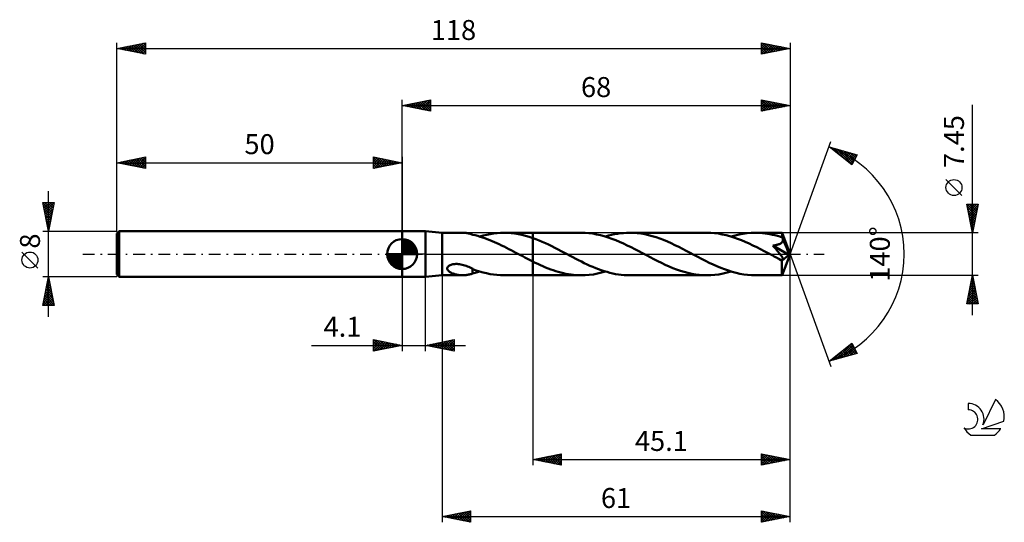
# Model space of a CAD drawing. Units: millimetres. Extents: x -17 to 156, y -47 to 41.
import ezdxf
from ezdxf.enums import TextEntityAlignment as Align

# ---------------------------------------------------------------- set-up
doc = ezdxf.new("R2010")
doc.units = ezdxf.units.MM
doc.header["$LTSCALE"] = 5.2
doc.linetypes.add('LONGDASH_DASH', pattern=[0.85, 0.4, -0.2, 0.05, -0.2])
for name, color, linetype in [('1', 4, 'CONTINUOUS'), ('2', 7, 'CONTINUOUS'), ('4', 2, 'LONGDASH_DASH'), ('CUT', 1, 'CONTINUOUS'), ('NOCUT', 7, 'CONTINUOUS'), ('SK1', 4, 'CONTINUOUS'), ('SK2', 7, 'CONTINUOUS'), ('SK4', 2, 'LONGDASH_DASH'), ('SK6', 5, 'CONTINUOUS')]:
    doc.layers.add(name, color=color, linetype=linetype)
doc.styles.get("Standard").update_dxf_attribs({"font": 'Monospac821 BT'})

msp = doc.modelspace()

# ---------------------------------------------------------------- linework, layer by layer
at = {"layer": '1', "color": 4, "linetype": 'CONTINUOUS', "lineweight": 50}
for p, q in [((50, 4), (54.1, 4)), ((50, -4), (50, 4)), ((57, 3.72), (54.1, 4)), ((54.1, -4), (54.1, 4)), ((57, 3.72), (60.6, 3.72)), ((57, -3.73), (57, 3.72)), ((60.74, 3.72), (60.59, 3.72)), ((60.9, 3.72), (60.74, 3.72)), ((61.05, 3.7), (60.9, 3.72)), ((61.21, 3.69), (61.05, 3.7)), ((61.36, 3.66), (61.21, 3.69)), ((61.51, 3.64), (61.36, 3.66)), ((61.65, 3.61), (61.51, 3.64)), ((61.8, 3.57), (61.65, 3.61)), ((61.94, 3.54), (61.8, 3.57)), ((62.08, 3.5), (61.94, 3.54)), ((62.22, 3.45), (62.08, 3.5)), ((62.36, 3.41), (62.22, 3.45)), ((64.82, 3.38), (65.43, 3.5)), ((65.43, 3.5), (66.03, 3.6)), ((66.03, 3.6), (66.64, 3.67)), ((66.64, 3.67), (67.25, 3.71)), ((67.25, 3.71), (67.86, 3.72)), ((68.49, 3.71), (67.86, 3.72)), ((67.86, 3.72), (72.9, 3.72)), ((69.12, 3.66), (68.49, 3.71)), ((69.75, 3.59), (69.12, 3.66)), ((70.38, 3.49), (69.75, 3.59)), ((71.01, 3.36), (70.38, 3.49)), ((81.4, 3.73), (72.9, 3.73)), ((72.9, 3.72), (72.9, 3.73)), ((72.9, 2.8), (72.9, 3.72)), ((72.9, -3.73), (72.9, 3.73)), ((82.07, 3.71), (81.4, 3.73)), ((82.74, 3.66), (82.07, 3.71)), ((83.42, 3.57), (82.74, 3.66)), ((84.09, 3.45), (83.42, 3.57)), ((84.76, 3.31), (84.09, 3.45)), ((86.7, 3.35), (87.23, 3.46)), ((87.23, 3.46), (87.76, 3.56)), ((87.76, 3.56), (88.3, 3.63)), ((88.3, 3.63), (88.83, 3.68)), ((88.83, 3.68), (89.36, 3.71)), ((89.36, 3.71), (89.89, 3.73)), ((90.55, 3.71), (89.89, 3.73)), ((103.42, 3.73), (89.89, 3.73)), ((91.21, 3.66), (90.55, 3.71)), ((91.88, 3.58), (91.21, 3.66)), ((92.54, 3.46), (91.88, 3.58)), ((93.2, 3.32), (92.54, 3.46)), ((104.1, 3.71), (103.42, 3.73)), ((104.77, 3.66), (104.1, 3.71)), ((105.44, 3.57), (104.77, 3.66)), ((106.12, 3.45), (105.44, 3.57)), ((106.79, 3.3), (106.12, 3.45)), ((109.08, 3.43), (109.79, 3.56)), ((109.79, 3.56), (110.5, 3.65)), ((110.5, 3.65), (111.21, 3.71)), ((111.21, 3.71), (111.91, 3.73)), ((112.34, 3.72), (111.91, 3.73)), ((116.61, 3.72), (111.91, 3.73)), ((112.77, 3.7), (112.34, 3.72)), ((113.2, 3.66), (112.77, 3.7)), ((113.64, 3.61), (113.2, 3.66)), ((114.07, 3.55), (113.64, 3.61)), ((114.49, 3.48), (114.07, 3.55)), ((114.92, 3.39), (114.49, 3.48)), ((116.62, 3.71), (116.61, 3.72)), ((118, 0), (116.61, 3.72)), ((116.61, 3.72), (116.61, 3.72)), ((116.61, 3.72), (116.61, 3.72)), ((116.61, 3.72), (116.61, 3.72)), ((116.61, 3.72), (116.61, 3.72)), ((116.61, 3.72), (116.61, 3.72)), ((116.61, 3.72), (116.61, 3.72)), ((116.62, 3.69), (116.62, 3.71)), ((116.62, 3.65), (116.62, 3.69)), ((116.63, 3.61), (116.62, 3.65)), ((116.63, 3.57), (116.63, 3.61)), ((116.63, 3.51), (116.63, 3.57)), ((116.64, 3.45), (116.63, 3.51)), ((62.36, 3.39), (62.36, 3.41)), ((62.81, 3.29), (62.36, 3.39)), ((63.25, 3.17), (62.81, 3.29)), ((63.68, 3.04), (63.25, 3.17)), ((63.61, 3.06), (64.22, 3.23)), ((64.1, 2.91), (63.68, 3.04)), ((64.51, 2.77), (64.1, 2.91)), ((64.22, 3.23), (64.82, 3.38)), ((64.93, 2.61), (64.51, 2.77)), ((65.35, 2.45), (64.93, 2.61)), ((65.77, 2.28), (65.35, 2.45)), ((66.18, 2.1), (65.77, 2.28)), ((66.6, 1.91), (66.18, 2.1)), ((67.02, 1.72), (66.6, 1.91)), ((71.64, 3.2), (71.01, 3.36)), ((72.27, 3.01), (71.64, 3.2)), ((72.9, 2.8), (72.27, 3.01)), ((73.46, 2.6), (72.9, 2.8)), ((72.9, 2.8), (72.9, 2.8)), ((72.9, 2.8), (72.9, 2.8)), ((72.9, 2.8), (72.9, 2.8)), ((74.01, 2.38), (73.46, 2.6)), ((74.57, 2.15), (74.01, 2.38)), ((75.12, 1.9), (74.57, 2.15)), ((75.68, 1.64), (75.12, 1.9)), ((85.43, 3.13), (84.76, 3.31)), ((86.11, 2.92), (85.43, 3.13)), ((85.64, 3.06), (86.17, 3.22)), ((86.78, 2.68), (86.11, 2.92)), ((86.17, 3.22), (86.7, 3.35)), ((87.45, 2.42), (86.78, 2.68)), ((88.12, 2.14), (87.45, 2.42)), ((88.79, 1.84), (88.12, 2.14)), ((89.46, 1.52), (88.79, 1.84)), ((93.86, 3.14), (93.2, 3.32)), ((94.53, 2.94), (93.86, 3.14)), ((95.18, 2.71), (94.53, 2.94)), ((95.85, 2.46), (95.18, 2.71)), ((96.51, 2.18), (95.85, 2.46)), ((97.17, 1.89), (96.51, 2.18)), ((97.83, 1.58), (97.17, 1.89)), ((107.46, 3.13), (106.79, 3.3)), ((108.13, 2.92), (107.46, 3.13)), ((107.67, 3.06), (108.38, 3.26)), ((108.8, 2.68), (108.13, 2.92)), ((108.38, 3.26), (109.08, 3.43)), ((109.47, 2.42), (108.8, 2.68)), ((110.15, 2.14), (109.47, 2.42)), ((110.82, 1.84), (110.15, 2.14)), ((111.49, 1.52), (110.82, 1.84)), ((115.35, 3.29), (114.92, 3.39)), ((115.78, 3.17), (115.35, 3.29)), ((116.21, 3.05), (115.78, 3.17)), ((116.05, 1.71), (116.15, 1.75)), ((116.15, 1.75), (116.25, 1.79)), ((116.64, 2.91), (116.21, 3.05)), ((116.25, 1.79), (116.34, 1.84)), ((116.34, 1.84), (116.43, 1.89)), ((116.43, 1.89), (116.51, 1.95)), ((116.51, 1.95), (116.58, 2.02)), ((116.58, 2.02), (116.64, 2.09)), ((116.64, 3.38), (116.64, 3.45)), ((116.64, 3.3), (116.64, 3.38)), ((118, 0), (116.64, 3.3)), ((116.64, 2.91), (116.64, 3.3)), ((116.66, 2.87), (116.64, 2.91)), ((116.64, 2.09), (116.69, 2.18)), ((116.68, 2.83), (116.66, 2.87)), ((116.69, 2.79), (116.68, 2.83)), ((116.71, 2.75), (116.69, 2.79)), ((116.69, 2.18), (116.73, 2.26)), ((116.73, 2.71), (116.71, 2.75)), ((116.74, 2.67), (116.73, 2.71)), ((116.73, 2.26), (116.76, 2.35)), ((116.76, 2.63), (116.74, 2.67)), ((116.77, 2.53), (116.76, 2.63)), ((117.22, 1.54), (116.76, 2.63)), ((116.76, 2.35), (116.77, 2.44)), ((116.77, 2.44), (116.77, 2.53)), ((67.44, 1.52), (67.02, 1.72)), ((67.86, 1.31), (67.44, 1.52)), ((68.28, 1.1), (67.86, 1.31)), ((68.7, 0.88), (68.28, 1.1)), ((69.12, 0.67), (68.7, 0.88)), ((69.54, 0.44), (69.12, 0.67)), ((69.96, 0.22), (69.54, 0.44)), ((70.39, 0), (69.96, 0.22)), ((70.45, -0.04), (70.39, 0)), ((76.24, 1.37), (75.68, 1.64)), ((76.79, 1.09), (76.24, 1.37)), ((77.35, 0.8), (76.79, 1.09)), ((77.9, 0.51), (77.35, 0.8)), ((78.46, 0.22), (77.9, 0.51)), ((78.96, -0.04), (78.46, 0.22)), ((90.13, 1.19), (89.46, 1.52)), ((90.81, 0.84), (90.13, 1.19)), ((91.48, 0.49), (90.81, 0.84)), ((92.15, 0.14), (91.48, 0.49)), ((92.82, -0.22), (92.15, 0.14)), ((98.5, 1.25), (97.83, 1.58)), ((99.16, 0.91), (98.5, 1.25)), ((99.82, 0.57), (99.16, 0.91)), ((100.49, 0.22), (99.82, 0.57)), ((101.16, -0.14), (100.49, 0.22)), ((112.16, 1.19), (111.49, 1.52)), ((112.83, 0.85), (112.16, 1.19)), ((113.5, 0.49), (112.83, 0.85)), ((114.18, 0.14), (113.5, 0.49)), ((114.85, -0.22), (114.18, 0.14)), ((114.97, 1.48), (115.07, 1.49)), ((115.22, 1.2), (114.97, 1.48)), ((117.81, -0.16), (114.97, 1.48)), ((115.07, 1.49), (115.18, 1.51)), ((115.18, 1.51), (115.29, 1.52)), ((115.44, 0.95), (115.22, 1.2)), ((115.29, 1.52), (115.41, 1.54)), ((115.41, 1.54), (115.52, 1.56)), ((115.64, 0.72), (115.44, 0.95)), ((115.52, 1.56), (115.63, 1.59)), ((115.63, 1.59), (115.74, 1.61)), ((115.82, 0.51), (115.64, 0.72)), ((115.74, 1.61), (115.84, 1.64)), ((115.98, 0.32), (115.82, 0.51)), ((115.84, 1.64), (115.95, 1.67)), ((115.95, 1.67), (116.05, 1.71)), ((116.12, 0.15), (115.98, 0.32)), ((116.24, 0.01), (116.12, 0.15)), ((116.34, -0.12), (116.24, 0.01)), ((116.61, -3.72), (118, 0)), ((117.43, 1), (117.22, 1.54)), ((117.56, 0.68), (117.43, 1)), ((117.64, 0.47), (117.56, 0.68)), ((117.7, 0.31), (117.64, 0.47)), ((117.74, 0.19), (117.7, 0.31)), ((117.77, 0.09), (117.74, 0.19)), ((117.77, 0.04), (117.76, 0.09)), ((118, 0), (117.76, 0.09)), ((117.77, 0.09), (117.76, 0.09)), ((118, 0), (117.77, 0.09)), ((117.78, 0.01), (117.77, 0.04)), ((117.79, -0.03), (117.78, 0.01)), ((70.52, -0.07), (70.45, -0.04)), ((70.59, -0.11), (70.52, -0.07)), ((70.66, -0.14), (70.59, -0.11)), ((70.73, -0.18), (70.66, -0.14)), ((70.79, -0.22), (70.73, -0.18)), ((71.14, -0.4), (70.79, -0.22)), ((71.49, -0.59), (71.14, -0.4)), ((71.85, -0.77), (71.49, -0.59)), ((72.2, -0.95), (71.85, -0.77)), ((72.55, -1.13), (72.2, -0.95)), ((72.9, -1.31), (72.55, -1.13)), ((72.9, -1.31), (72.9, -1.31)), ((72.9, -1.31), (72.9, -1.31)), ((72.9, -1.31), (72.9, -1.31)), ((72.9, -1.31), (72.9, -1.31)), ((72.9, -1.31), (72.9, -1.31)), ((73.35, -1.53), (72.9, -1.31)), ((72.9, -3.73), (72.9, -1.31)), ((73.8, -1.74), (73.35, -1.53)), ((79.45, -0.31), (78.96, -0.04)), ((79.95, -0.57), (79.45, -0.31)), ((80.45, -0.83), (79.95, -0.57)), ((80.94, -1.08), (80.45, -0.83)), ((81.44, -1.33), (80.94, -1.08)), ((81.94, -1.58), (81.44, -1.33)), ((82.44, -1.81), (81.94, -1.58)), ((93.48, -0.57), (92.82, -0.22)), ((94.15, -0.91), (93.48, -0.57)), ((94.8, -1.25), (94.15, -0.91)), ((95.46, -1.57), (94.8, -1.25)), ((96.13, -1.88), (95.46, -1.57)), ((101.83, -0.49), (101.16, -0.14)), ((102.5, -0.84), (101.83, -0.49)), ((103.17, -1.18), (102.5, -0.84)), ((103.84, -1.52), (103.17, -1.18)), ((104.51, -1.83), (103.84, -1.52)), ((115.04, -0.32), (114.85, -0.22)), ((115.24, -0.43), (115.04, -0.32)), ((115.44, -0.53), (115.24, -0.43)), ((115.64, -0.63), (115.44, -0.53)), ((115.83, -0.74), (115.64, -0.63)), ((116.03, -0.84), (115.83, -0.74)), ((116.1, -0.87), (116.03, -0.84)), ((116.17, -0.9), (116.1, -0.87)), ((116.23, -0.92), (116.17, -0.9)), ((116.3, -0.95), (116.23, -0.92)), ((116.36, -0.97), (116.3, -0.95)), ((116.43, -0.24), (116.34, -0.12)), ((116.42, -0.99), (116.36, -0.97)), ((116.48, -1.01), (116.42, -0.99)), ((116.5, -0.34), (116.43, -0.24)), ((116.54, -1.02), (116.48, -1.01)), ((116.56, -0.43), (116.5, -0.34)), ((116.6, -1.03), (116.54, -1.02)), ((116.61, -0.5), (116.56, -0.43)), ((116.57, -1.2), (117.81, -0.16)), ((116.57, -1.42), (116.57, -1.2)), ((116.57, -1.64), (116.57, -1.42)), ((116.57, -1.85), (116.57, -1.64)), ((116.65, -1.03), (116.6, -1.03)), ((116.65, -0.57), (116.61, -0.5)), ((116.69, -0.63), (116.65, -0.57)), ((116.65, -1.03), (116.7, -1.03)), ((116.72, -0.68), (116.69, -0.63)), ((116.7, -1.03), (116.74, -1.02)), ((116.74, -0.74), (116.72, -0.68)), ((116.77, -0.79), (116.74, -0.74)), ((116.74, -1.02), (116.77, -1)), ((116.78, -0.84), (116.77, -0.79)), ((116.77, -1), (116.79, -0.97)), ((116.79, -0.89), (116.78, -0.84)), ((116.8, -0.93), (116.79, -0.89)), ((116.79, -0.97), (116.8, -0.93)), ((117.79, -0.07), (117.79, -0.03)), ((117.8, -0.1), (117.79, -0.07)), ((117.8, -0.13), (117.8, -0.1)), ((117.81, -0.16), (117.8, -0.13)), ((57.91, -2.48), (57.94, -2.37)), ((57.92, -2.59), (57.91, -2.48)), ((57.94, -2.7), (57.92, -2.59)), ((57.94, -2.37), (58, -2.26)), ((57.99, -2.8), (57.94, -2.7)), ((58.05, -2.89), (57.99, -2.8)), ((58, -2.26), (58.08, -2.16)), ((58.13, -2.97), (58.05, -2.89)), ((58.08, -2.16), (58.19, -2.07)), ((58.22, -3.05), (58.13, -2.97)), ((58.19, -2.07), (58.31, -1.99)), ((58.31, -3.12), (58.22, -3.05)), ((58.31, -1.99), (58.44, -1.93)), ((58.42, -3.19), (58.31, -3.12)), ((58.54, -3.26), (58.42, -3.19)), ((58.44, -1.93), (58.58, -1.87)), ((58.67, -3.33), (58.54, -3.26)), ((58.58, -1.87), (58.72, -1.83)), ((58.81, -3.39), (58.67, -3.33)), ((58.72, -1.83), (58.88, -1.79)), ((58.95, -3.44), (58.81, -3.39)), ((58.88, -1.79), (59.05, -1.76)), ((59.1, -3.49), (58.95, -3.44)), ((59.05, -1.76), (59.23, -1.75)), ((59.23, -1.75), (59.42, -1.74)), ((59.62, -1.74), (59.42, -1.74)), ((59.83, -1.75), (59.62, -1.74)), ((60.04, -1.78), (59.83, -1.75)), ((60.27, -1.82), (60.04, -1.78)), ((60.5, -1.87), (60.27, -1.82)), ((60.74, -1.93), (60.5, -1.87)), ((60.97, -2), (60.74, -1.93)), ((61.21, -2.08), (60.97, -2)), ((61.44, -2.18), (61.21, -2.08)), ((61.67, -2.27), (61.44, -2.18)), ((61.91, -2.38), (61.67, -2.27)), ((62.14, -2.49), (61.91, -2.38)), ((62.37, -2.6), (62.14, -2.49)), ((62.22, -3.45), (62.36, -3.41)), ((62.36, -2.69), (62.36, -2.6)), ((62.36, -2.78), (62.36, -2.69)), ((62.36, -2.88), (62.36, -2.78)), ((62.36, -2.98), (62.36, -2.88)), ((62.36, -3.08), (62.36, -2.98)), ((62.36, -3.19), (62.36, -3.08)), ((62.36, -3.3), (62.36, -3.19)), ((62.36, -3.41), (62.36, -3.3)), ((62.36, -3.39), (62.57, -3.34)), ((62.37, -2.63), (62.37, -2.6)), ((62.97, -2.86), (62.37, -2.63)), ((62.57, -3.34), (62.78, -3.29)), ((62.78, -3.29), (63, -3.24)), ((63.59, -3.05), (62.97, -2.86)), ((63, -3.24), (63.21, -3.18)), ((63.21, -3.18), (63.41, -3.12)), ((63.41, -3.12), (63.61, -3.06)), ((64.2, -3.23), (63.59, -3.05)), ((64.8, -3.38), (64.2, -3.23)), ((65.41, -3.5), (64.8, -3.38)), ((74.24, -1.95), (73.8, -1.74)), ((74.69, -2.15), (74.24, -1.95)), ((75.14, -2.34), (74.69, -2.15)), ((75.59, -2.52), (75.14, -2.34)), ((76.04, -2.69), (75.59, -2.52)), ((76.49, -2.85), (76.04, -2.69)), ((76.93, -3), (76.49, -2.85)), ((77.38, -3.13), (76.93, -3)), ((77.83, -3.25), (77.38, -3.13)), ((78.27, -3.36), (77.83, -3.25)), ((78.72, -3.46), (78.27, -3.36)), ((82.93, -2.04), (82.44, -1.81)), ((83.43, -2.25), (82.93, -2.04)), ((83.93, -2.46), (83.43, -2.25)), ((83.52, -3.56), (84.23, -3.43)), ((84.42, -2.65), (83.93, -2.46)), ((84.23, -3.43), (84.93, -3.26)), ((84.92, -2.83), (84.42, -2.65)), ((85.42, -2.99), (84.92, -2.83)), ((84.93, -3.26), (85.64, -3.06)), ((85.92, -3.14), (85.42, -2.99)), ((86.41, -3.28), (85.92, -3.14)), ((86.91, -3.4), (86.41, -3.28)), ((87.41, -3.5), (86.91, -3.4)), ((96.79, -2.18), (96.13, -1.88)), ((97.45, -2.45), (96.79, -2.18)), ((98.12, -2.71), (97.45, -2.45)), ((98.78, -2.94), (98.12, -2.71)), ((99.44, -3.14), (98.78, -2.94)), ((100.11, -3.32), (99.44, -3.14)), ((100.77, -3.46), (100.11, -3.32)), ((105.18, -2.13), (104.51, -1.83)), ((105.85, -2.42), (105.18, -2.13)), ((105.55, -3.56), (106.26, -3.43)), ((106.52, -2.68), (105.85, -2.42)), ((106.26, -3.43), (106.96, -3.26)), ((107.19, -2.91), (106.52, -2.68)), ((106.96, -3.26), (107.67, -3.06)), ((107.87, -3.12), (107.19, -2.91)), ((108.54, -3.3), (107.87, -3.12)), ((109.22, -3.45), (108.54, -3.3)), ((116.57, -2.06), (116.57, -1.85)), ((116.57, -2.25), (116.57, -2.06)), ((116.57, -2.44), (116.57, -2.25)), ((116.57, -2.63), (116.57, -2.44)), ((116.58, -2.8), (116.57, -2.63)), ((116.58, -2.96), (116.58, -2.8)), ((116.58, -3.1), (116.58, -2.96)), ((116.58, -3.23), (116.58, -3.1)), ((116.58, -3.35), (116.58, -3.23)), ((116.59, -3.45), (116.58, -3.35)), ((116.59, -3.53), (116.59, -3.45)), ((50, -4), (54.1, -4)), ((54.1, -4), (57, -3.73)), ((57, -3.73), (60.6, -3.73)), ((59.24, -3.54), (59.1, -3.49)), ((59.39, -3.58), (59.24, -3.54)), ((59.54, -3.61), (59.39, -3.58)), ((59.69, -3.64), (59.54, -3.61)), ((59.84, -3.67), (59.69, -3.64)), ((59.99, -3.69), (59.84, -3.67)), ((60.14, -3.7), (59.99, -3.69)), ((60.29, -3.72), (60.14, -3.7)), ((60.44, -3.72), (60.29, -3.72)), ((60.59, -3.73), (60.44, -3.72)), ((60.59, -3.73), (60.74, -3.72)), ((60.74, -3.72), (60.9, -3.72)), ((60.9, -3.72), (61.05, -3.7)), ((61.05, -3.7), (61.21, -3.69)), ((61.21, -3.69), (61.36, -3.66)), ((61.36, -3.66), (61.51, -3.64)), ((61.51, -3.64), (61.65, -3.61)), ((61.65, -3.61), (61.8, -3.57)), ((61.8, -3.57), (61.94, -3.54)), ((61.94, -3.54), (62.08, -3.5)), ((62.08, -3.5), (62.22, -3.45)), ((66.02, -3.6), (65.41, -3.5)), ((66.63, -3.67), (66.02, -3.6)), ((67.25, -3.71), (66.63, -3.67)), ((67.86, -3.73), (67.25, -3.71)), ((67.86, -3.73), (72.9, -3.73)), ((72.9, -3.73), (72.9, -3.73)), ((72.9, -3.73), (81.4, -3.73)), ((79.16, -3.54), (78.72, -3.46)), ((79.61, -3.61), (79.16, -3.54)), ((80.05, -3.66), (79.61, -3.61)), ((80.5, -3.7), (80.05, -3.66)), ((80.95, -3.72), (80.5, -3.7)), ((81.4, -3.73), (80.95, -3.72)), ((81.4, -3.73), (82.1, -3.71)), ((82.1, -3.71), (82.81, -3.65)), ((82.81, -3.65), (83.52, -3.56)), ((87.91, -3.58), (87.41, -3.5)), ((88.4, -3.64), (87.91, -3.58)), ((88.9, -3.69), (88.4, -3.64)), ((89.39, -3.72), (88.9, -3.69)), ((89.89, -3.73), (89.39, -3.72)), ((89.89, -3.73), (103.42, -3.73)), ((101.43, -3.58), (100.77, -3.46)), ((102.09, -3.66), (101.43, -3.58)), ((102.76, -3.71), (102.09, -3.66)), ((103.42, -3.73), (102.76, -3.71)), ((103.42, -3.73), (104.13, -3.71)), ((104.13, -3.71), (104.84, -3.65)), ((104.84, -3.65), (105.55, -3.56)), ((109.89, -3.57), (109.22, -3.45)), ((110.57, -3.66), (109.89, -3.57)), ((111.24, -3.71), (110.57, -3.66)), ((111.91, -3.73), (111.24, -3.71)), ((111.91, -3.73), (116.61, -3.73)), ((116.59, -3.6), (116.59, -3.53)), ((116.6, -3.65), (116.59, -3.6)), ((116.6, -3.69), (116.6, -3.65)), ((116.61, -3.72), (116.6, -3.69)), ((116.61, -3.73), (116.61, -3.72)), ((116.61, -3.73), (116.61, -3.72)), ((116.61, -3.72), (116.61, -3.72)), ((116.61, -3.72), (116.61, -3.72)), ((116.61, -3.72), (116.61, -3.72)), ((116.61, -3.72), (116.61, -3.72)), ((116.61, -3.72), (116.61, -3.72))]:
    msp.add_line(p, q, dxfattribs=at)
msp.add_ellipse((118, 0), major_axis=(-5.59, 3.4), ratio=0.270918, start_param=1.379246, end_param=1.479316, dxfattribs=at)
at = {"layer": '2', "color": 7, "linetype": 'CONTINUOUS', "lineweight": 25}
for p, q in [((50, 4), (50, 27)), ((50, 26), (55, 27)), ((50, 26), (118, 26)), ((55, 25), (50, 26)), ((50.1, 25.98), (50.15, 26.03)), ((50.25, 26.05), (50.38, 25.92)), ((50.45, 25.91), (50.68, 26.14)), ((50.61, 26.12), (50.91, 25.82)), ((50.81, 25.84), (51.21, 26.24)), ((50.96, 26.19), (51.44, 25.71)), ((51.16, 25.77), (51.74, 26.35)), ((51.31, 26.26), (51.97, 25.61)), ((51.51, 25.7), (52.27, 26.45)), ((51.67, 26.33), (52.5, 25.5)), ((51.87, 25.63), (52.8, 26.56)), ((52.02, 26.4), (53.03, 25.39)), ((52.22, 25.56), (53.33, 26.67)), ((52.37, 26.47), (53.56, 25.29)), ((52.57, 25.49), (53.86, 26.77)), ((52.73, 26.55), (54.09, 25.18)), ((52.93, 25.41), (54.39, 26.88)), ((53.08, 26.62), (54.62, 25.08)), ((53.28, 25.34), (54.92, 26.98)), ((53.44, 26.69), (55, 25.12)), ((53.64, 25.27), (55, 26.64)), ((53.79, 26.76), (55, 25.55)), ((53.99, 25.2), (55, 26.21)), ((54.14, 26.83), (55, 25.97)), ((54.5, 26.9), (55, 26.4)), ((54.85, 26.97), (55, 26.82)), ((55, 27), (55, 25)), ((113, 25), (113, 27)), ((113, 27), (118, 26)), ((113, 26.96), (113.03, 26.99)), ((113, 26.94), (114.62, 25.32)), ((113, 26.53), (113.39, 26.92)), ((113, 26.11), (113.74, 26.85)), ((113, 25.69), (114.1, 26.78)), ((113, 25.26), (114.45, 26.71)), ((113, 26.52), (114.27, 25.25)), ((113, 26.1), (113.91, 25.18)), ((118, 26), (113, 25)), ((113.2, 25.04), (114.8, 26.64)), ((113.46, 26.91), (114.97, 25.39)), ((113.73, 25.15), (115.16, 26.57)), ((113.99, 26.8), (115.33, 25.47)), ((114.26, 25.25), (115.51, 26.5)), ((114.52, 26.7), (115.68, 25.54)), ((114.79, 25.36), (115.86, 26.43)), ((115.05, 26.59), (116.03, 25.61)), ((115.32, 25.46), (116.22, 26.36)), ((115.58, 26.48), (116.39, 25.68)), ((115.86, 25.57), (116.57, 26.29)), ((116.11, 26.38), (116.74, 25.75)), ((116.39, 25.68), (116.92, 26.22)), ((116.64, 26.27), (117.09, 25.82)), ((116.92, 25.78), (117.28, 26.14)), ((117.17, 26.17), (117.45, 25.89)), ((117.45, 25.89), (117.63, 26.07)), ((117.7, 26.06), (117.8, 25.96)), ((117.98, 26), (117.98, 26)), ((118, 27), (118, 0)), ((150, -10.72), (150, 26.12)), ((54.34, 25.13), (55, 25.79)), ((54.7, 25.06), (55, 25.36)), ((113, 25.67), (113.56, 25.11)), ((113, 25.25), (113.21, 25.04)), ((118, 0), (125.18, 19.73)), ((124.84, 18.79), (129.75, 17.4)), ((128.83, 15.62), (124.84, 18.79)), ((124.97, 18.69), (125.03, 18.74)), ((125.02, 18.74), (125.47, 18.3)), ((125.21, 18.5), (125.36, 18.65)), ((125.45, 18.31), (125.69, 18.55)), ((125.61, 18.57), (127.54, 16.65)), ((125.68, 18.12), (126.02, 18.46)), ((125.92, 17.94), (126.35, 18.37)), ((126.16, 17.75), (126.68, 18.27)), ((126.2, 18.41), (128.89, 15.73)), ((126.39, 17.56), (127.01, 18.18)), ((126.63, 17.37), (127.34, 18.08)), ((126.8, 18.24), (129.03, 16.01)), ((126.86, 17.18), (127.67, 17.99)), ((127.1, 17), (128, 17.9)), ((127.34, 16.81), (128.33, 17.8)), ((127.39, 18.07), (129.17, 16.29)), ((127.57, 16.62), (128.66, 17.71)), ((127.81, 16.43), (128.99, 17.61)), ((127.98, 17.9), (129.32, 16.57)), ((128.05, 16.24), (129.32, 17.52)), ((128.28, 16.06), (129.65, 17.43)), ((128.58, 17.73), (129.46, 16.85)), ((129.75, 17.4), (128.83, 15.62)), ((129.17, 17.56), (129.61, 17.13)), ((128.52, 15.87), (129.42, 16.77)), ((128.75, 15.68), (128.98, 15.9)), ((148.15, 10.25), (145.35, 13.05)), ((150, 3.72), (149, 8.72)), ((149, 8.72), (151, 8.72)), ((149, 8.72), (149.01, 8.72)), ((149.04, 8.72), (150.67, 7.09)), ((149.07, 8.36), (149.43, 8.72)), ((149.14, 8.01), (149.86, 8.72)), ((149.21, 7.66), (150.28, 8.72)), ((149.28, 7.3), (150.71, 8.72)), ((149.46, 8.72), (150.74, 7.44)), ((149.89, 8.72), (150.81, 7.8)), ((151, 8.72), (150, 3.72)), ((150.31, 8.72), (150.89, 8.15)), ((150.74, 8.72), (150.96, 8.5)), ((149.1, 8.24), (150.6, 6.74)), ((149.2, 7.71), (150.53, 6.38)), ((149.31, 7.18), (150.46, 6.03)), ((149.36, 6.95), (150.97, 8.56)), ((149.43, 6.59), (150.86, 8.03)), ((149.5, 6.24), (150.75, 7.5)), ((149.57, 5.89), (150.65, 6.97)), ((149.41, 6.65), (150.39, 5.68)), ((149.52, 6.12), (150.32, 5.32)), ((149.63, 5.59), (150.25, 4.97)), ((149.64, 5.53), (150.54, 6.44)), ((149.71, 5.18), (150.44, 5.91)), ((149.78, 4.83), (150.33, 5.38)), ((151, 3.72), (116.64, 3.72)), ((149.73, 5.06), (150.18, 4.62)), ((149.84, 4.53), (150.11, 4.26)), ((149.85, 4.47), (150.22, 4.85)), ((149.92, 4.12), (150.12, 4.32)), ((149.95, 4), (150.04, 3.91)), ((149.99, 3.77), (150.01, 3.79)), ((118, -37), (118, 0)), ((118, -47), (118, 0)), ((118, 0), (125.18, -19.73)), ((50, -4), (50, -17)), ((54.1, -17), (54.1, -4)), ((57, -3.73), (57, -47)), ((72.9, -3.73), (72.9, -37)), ((116.64, -3.73), (151, -3.73)), ((149, -8.73), (150, -3.73)), ((149.57, -5.85), (150.28, -5.14)), ((149.68, -5.32), (150.21, -4.79)), ((149.72, -5.11), (150.42, -5.81)), ((149.79, -4.79), (150.14, -4.44)), ((149.79, -4.76), (150.31, -5.27)), ((149.86, -4.4), (150.2, -4.74)), ((149.89, -4.26), (150.07, -4.08)), ((149.93, -4.05), (150.1, -4.21)), ((150, -3.73), (151, -8.73)), ((150, -3.73), (150, -3.73)), ((149.15, -7.97), (150.57, -6.56)), ((149.26, -7.44), (150.5, -6.2)), ((149.36, -6.91), (150.43, -5.85)), ((149.37, -6.88), (150.95, -8.46)), ((149.44, -6.53), (150.84, -7.93)), ((149.47, -6.38), (150.35, -5.5)), ((149.51, -6.17), (150.73, -7.4)), ((149.58, -5.82), (150.63, -6.87)), ((149.65, -5.47), (150.52, -6.34)), ((149.04, -8.5), (150.64, -6.91)), ((149.09, -8.29), (149.52, -8.73)), ((149.16, -7.94), (149.94, -8.73)), ((149.23, -7.59), (150.37, -8.73)), ((149.25, -8.73), (150.71, -7.27)), ((149.3, -7.23), (150.79, -8.73)), ((149.67, -8.73), (150.78, -7.62)), ((150.1, -8.73), (150.85, -7.97)), ((150.52, -8.73), (150.92, -8.33)), ((151, -8.73), (149, -8.73)), ((149.02, -8.65), (149.09, -8.73)), ((150.95, -8.73), (150.99, -8.68)), ((45, -17), (45, -15)), ((45, -15), (50, -16)), ((45, -15.35), (45.29, -15.06)), ((45, -15.77), (45.64, -15.13)), ((45, -16.19), (46, -15.2)), ((45, -16.62), (46.35, -15.27)), ((45, -15.35), (46.38, -16.72)), ((45.05, -16.99), (46.7, -15.34)), ((45.1, -15.02), (46.73, -16.65)), ((45.58, -16.88), (47.06, -15.41)), ((45.63, -15.13), (47.09, -16.58)), ((46.11, -16.78), (47.41, -15.48)), ((46.16, -15.23), (47.44, -16.51)), ((46.69, -15.34), (47.79, -16.44)), ((47.22, -15.44), (48.15, -16.37)), ((54.1, -16), (59.1, -15)), ((55.83, -16.35), (56.7, -15.48)), ((56.19, -16.42), (57.23, -15.37)), ((56.54, -16.49), (57.76, -15.27)), ((56.57, -15.51), (57.81, -16.74)), ((56.9, -16.56), (58.29, -15.16)), ((56.93, -15.43), (58.34, -16.85)), ((57.25, -16.63), (58.82, -15.06)), ((57.28, -15.36), (58.87, -16.95)), ((57.6, -16.7), (59.1, -15.2)), ((57.63, -15.29), (59.1, -16.76)), ((57.99, -15.22), (59.1, -16.34)), ((58.34, -15.15), (59.1, -15.91)), ((58.69, -15.08), (59.1, -15.49)), ((59.05, -15.01), (59.1, -15.06)), ((59.1, -15), (59.1, -17)), ((34.08, -16), (61.1, -16)), ((45, -15.77), (46.02, -16.8)), ((50, -16), (45, -17)), ((45, -16.19), (45.67, -16.87)), ((45, -16.62), (45.32, -16.94)), ((46.64, -16.67), (47.76, -15.55)), ((47.17, -16.57), (48.12, -15.62)), ((47.71, -16.46), (48.47, -15.69)), ((47.75, -15.55), (48.5, -16.3)), ((48.24, -16.35), (48.82, -15.76)), ((48.28, -15.66), (48.85, -16.23)), ((48.77, -16.25), (49.18, -15.84)), ((48.81, -15.76), (49.21, -16.16)), ((49.3, -16.14), (49.53, -15.91)), ((49.34, -15.87), (49.56, -16.09)), ((49.83, -16.03), (49.88, -15.98)), ((49.87, -15.97), (49.91, -16.02)), ((59.1, -17), (54.1, -16)), ((54.42, -16.06), (54.58, -15.9)), ((54.45, -15.93), (54.63, -16.11)), ((54.77, -16.13), (55.11, -15.8)), ((54.8, -15.86), (55.16, -16.21)), ((55.13, -16.21), (55.64, -15.69)), ((55.16, -15.79), (55.69, -16.32)), ((55.48, -16.28), (56.17, -15.59)), ((55.51, -15.72), (56.22, -16.42)), ((55.86, -15.65), (56.75, -16.53)), ((56.22, -15.58), (57.28, -16.64)), ((57.96, -16.77), (59.1, -15.63)), ((58.31, -16.84), (59.1, -16.05)), ((58.66, -16.91), (59.1, -16.48)), ((59.02, -16.98), (59.1, -16.9)), ((124.84, -18.79), (128.83, -15.62)), ((125.55, -18.59), (127.32, -16.82)), ((126.14, -18.42), (128.87, -15.7)), ((126.74, -18.25), (129.01, -15.98)), ((126.94, -17.12), (127.78, -17.96)), ((127.18, -16.93), (128.11, -17.86)), ((127.33, -18.09), (129.16, -16.26)), ((127.42, -16.75), (128.44, -17.77)), ((127.65, -16.56), (128.77, -17.68)), ((127.89, -16.37), (129.1, -17.58)), ((127.92, -17.92), (129.3, -16.54)), ((128.12, -16.18), (129.43, -17.49)), ((128.36, -15.99), (129.72, -17.36)), ((128.51, -17.75), (129.45, -16.82)), ((128.6, -15.81), (129.27, -16.48)), ((128.83, -15.62), (129.75, -17.4)), ((129.11, -17.58), (129.59, -17.1)), ((129.75, -17.4), (124.84, -18.79)), ((124.96, -18.76), (125.25, -18.47)), ((125.05, -18.63), (125.14, -18.71)), ((125.29, -18.44), (125.47, -18.62)), ((125.53, -18.25), (125.8, -18.52)), ((125.76, -18.06), (126.13, -18.43)), ((126, -17.87), (126.46, -18.33)), ((126.23, -17.69), (126.79, -18.24)), ((126.47, -17.5), (127.12, -18.15)), ((126.71, -17.31), (127.45, -18.05)), ((129.7, -17.41), (129.73, -17.38)), ((72.9, -36), (77.9, -35)), ((72.9, -36), (118, -36)), ((77.9, -37), (72.9, -36)), ((72.96, -35.99), (72.99, -36.02)), ((73.03, -36.03), (73.09, -35.96)), ((73.31, -35.92), (73.52, -36.12)), ((73.38, -36.1), (73.62, -35.86)), ((73.66, -35.85), (74.05, -36.23)), ((73.73, -36.17), (74.15, -35.75)), ((74.02, -35.78), (74.58, -36.34)), ((74.09, -36.24), (74.68, -35.64)), ((74.37, -35.71), (75.11, -36.44)), ((74.44, -36.31), (75.21, -35.54)), ((74.73, -35.63), (75.64, -36.55)), ((74.79, -36.38), (75.74, -35.43)), ((75.08, -35.56), (76.17, -36.65)), ((75.15, -36.45), (76.27, -35.33)), ((75.43, -35.49), (76.7, -36.76)), ((75.5, -36.52), (76.8, -35.22)), ((75.79, -35.42), (77.23, -36.87)), ((75.86, -36.59), (77.33, -35.11)), ((76.14, -35.35), (77.76, -36.97)), ((76.21, -36.66), (77.86, -35.01)), ((76.49, -35.28), (77.9, -36.69)), ((76.56, -36.73), (77.9, -35.4)), ((76.85, -35.21), (77.9, -36.26)), ((76.92, -36.8), (77.9, -35.82)), ((77.2, -35.14), (77.9, -35.84)), ((77.27, -36.87), (77.9, -36.24)), ((77.55, -35.07), (77.9, -35.42)), ((77.9, -35), (77.9, -37)), ((113, -37), (113, -35)), ((113, -35), (118, -36)), ((113, -35), (114.67, -36.67)), ((113, -35.1), (113.08, -35.02)), ((113, -35.52), (113.44, -35.09)), ((113, -35.95), (113.79, -35.16)), ((113, -36.37), (114.14, -35.23)), ((113, -36.8), (114.5, -35.3)), ((113, -35.42), (114.31, -36.74)), ((113, -35.85), (113.96, -36.81)), ((118, -36), (113, -37)), ((113.28, -36.94), (114.85, -35.37)), ((113.53, -35.11), (115.02, -36.6)), ((113.81, -36.84), (115.2, -35.44)), ((114.06, -35.21), (115.37, -36.53)), ((114.34, -36.73), (115.56, -35.51)), ((114.59, -35.32), (115.73, -36.45)), ((114.87, -36.63), (115.91, -35.58)), ((115.12, -35.42), (116.08, -36.38)), ((115.4, -36.52), (116.26, -35.65)), ((115.65, -35.53), (116.44, -36.31)), ((115.93, -36.41), (116.62, -35.72)), ((116.18, -35.64), (116.79, -36.24)), ((116.46, -36.31), (116.97, -35.79)), ((116.71, -35.74), (117.14, -36.17)), ((116.99, -36.2), (117.33, -35.87)), ((117.24, -35.85), (117.5, -36.1)), ((117.52, -36.1), (117.68, -35.94)), ((117.77, -35.95), (117.85, -36.03)), ((77.62, -36.94), (77.9, -36.67)), ((113, -36.27), (113.61, -36.88)), ((113, -36.7), (113.25, -36.95)), ((57, -46), (62, -45)), ((57, -46), (118, -46)), ((62, -47), (57, -46)), ((57.04, -45.99), (57.06, -46.01)), ((57.16, -46.03), (57.24, -45.95)), ((57.39, -45.92), (57.59, -46.12)), ((57.51, -46.1), (57.77, -45.85)), ((57.75, -45.85), (58.12, -46.22)), ((57.87, -46.17), (58.3, -45.74)), ((58.1, -45.78), (58.65, -46.33)), ((58.22, -46.24), (58.83, -45.63)), ((58.46, -45.71), (59.18, -46.44)), ((58.57, -46.31), (59.36, -45.53)), ((58.81, -45.64), (59.71, -46.54)), ((58.93, -46.39), (59.89, -45.42)), ((59.16, -45.57), (60.24, -46.65)), ((59.28, -46.46), (60.42, -45.32)), ((59.52, -45.5), (60.77, -46.75)), ((59.64, -46.53), (60.95, -45.21)), ((59.87, -45.43), (61.3, -46.86)), ((59.99, -46.6), (61.48, -45.1)), ((60.22, -45.36), (61.83, -46.97)), ((60.34, -46.67), (62, -45.01)), ((60.58, -45.28), (62, -46.71)), ((60.7, -46.74), (62, -45.43)), ((60.93, -45.21), (62, -46.28)), ((61.05, -46.81), (62, -45.86)), ((61.28, -45.14), (62, -45.86)), ((61.4, -46.88), (62, -46.28)), ((61.64, -45.07), (62, -45.44)), ((61.99, -45), (62, -45.01)), ((62, -45), (62, -47)), ((113, -47), (113, -45)), ((113, -45), (118, -46)), ((113, -45.34), (113.28, -45.06)), ((113, -45.77), (113.64, -45.13)), ((113, -45.18), (114.52, -46.7)), ((113, -46.19), (113.99, -45.2)), ((113, -46.61), (114.34, -45.27)), ((113, -45.61), (114.16, -46.77)), ((118, -46), (113, -47)), ((113, -46.03), (113.81, -46.84)), ((113, -46.45), (113.46, -46.91)), ((113.05, -46.99), (114.7, -45.34)), ((113.3, -45.06), (114.87, -46.63)), ((113.58, -46.88), (115.05, -45.41)), ((113.83, -45.17), (115.22, -46.56)), ((114.11, -46.78), (115.41, -45.48)), ((114.36, -45.27), (115.58, -46.48)), ((114.64, -46.67), (115.76, -45.55)), ((114.9, -45.38), (115.93, -46.41)), ((115.17, -46.57), (116.11, -45.62)), ((115.43, -45.49), (116.28, -46.34)), ((115.7, -46.46), (116.47, -45.69)), ((115.96, -45.59), (116.64, -46.27)), ((116.23, -46.35), (116.82, -45.76)), ((116.49, -45.7), (116.99, -46.2)), ((116.76, -46.25), (117.17, -45.83)), ((117.02, -45.8), (117.34, -46.13)), ((117.29, -46.14), (117.53, -45.91)), ((117.55, -45.91), (117.7, -46.06)), ((117.82, -46.04), (117.88, -45.98)), ((61.76, -46.95), (62, -46.71)), ((113, -46.88), (113.1, -46.98))]:
    msp.add_line(p, q, dxfattribs=at)
msp.add_circle((146.75, 11.65), 1.4, dxfattribs=at)
msp.add_arc((118, 0), 20, 290, 70, dxfattribs=at)
at = {"layer": '4', "color": 2, "linetype": 'LONGDASH_DASH', "lineweight": 25}
msp.add_line((50, 0), (118, 0), dxfattribs=at)
at = {"layer": 'CUT', "color": 1, "linetype": 'CONTINUOUS', "lineweight": 25}
for p, q in [((116.64, 3.72), (72.9, 3.72)), ((72.9, 3.72), (72.9, 0)), ((118, 0), (116.64, 3.72)), ((72.9, 0), (118, 0))]:
    msp.add_line(p, q, dxfattribs=at)
at = {"layer": 'NOCUT', "color": 7, "linetype": 'CONTINUOUS', "lineweight": 25}
for p, q in [((50, 0), (50, 4)), ((50, 4), (54.1, 4)), ((57, 3.72), (54.1, 4)), ((54.1, 4), (54.1, 0)), ((72.9, 3.72), (57, 3.72)), ((72.9, 0), (72.9, 3.73)), ((72.9, 3.73), (72.9, 3.72)), ((72.9, 3.72), (72.9, 0)), ((72.9, 3.72), (72.9, 0)), ((54.1, 0), (50, 0)), ((54.1, 0), (72.9, 0))]:
    msp.add_line(p, q, dxfattribs=at)
at = {"layer": 'SK1', "color": 4, "linetype": 'CONTINUOUS', "lineweight": 50}
for p, q in [((0.4, 4), (0, 3.6)), ((0, 3.6), (0, -3.6)), ((50, 4), (0.4, 4)), ((0.4, 4), (0.4, -4)), ((50, 0), (50, 2.62)), ((50, 2.56), (50.07, 2.62)), ((50, 2.19), (50.41, 2.59)), ((50, 2.56), (52.56, 0)), ((50, 1.81), (50.71, 2.53)), ((50, 1.44), (50.99, 2.43)), ((50, 1.07), (51.24, 2.31)), ((50, 2.19), (52.19, 0)), ((50, 0.7), (51.47, 2.17)), ((50, 0.33), (51.68, 2.01)), ((50, 1.81), (51.81, 0)), ((50.04, 0), (51.88, 1.83)), ((50.32, 2.6), (52.6, 0.32)), ((50.8, 2.5), (52.5, 0.8)), ((51.56, 2.11), (52.11, 1.56)), ((50, 0), (47.38, 0)), ((47.38, -0.07), (47.44, 0)), ((47.41, -0.41), (47.81, 0)), ((47.47, -0.71), (48.19, 0)), ((47.57, -0.99), (48.56, 0)), ((47.69, -1.24), (48.93, 0)), ((47.73, 0), (50, -2.27)), ((47.83, -1.47), (49.3, 0)), ((47.99, -1.68), (49.67, 0)), ((48.1, 0), (50, -1.9)), ((48.47, 0), (50, -1.53)), ((48.84, 0), (50, -1.16)), ((49.22, 0), (50, -0.78)), ((49.59, 0), (50, -0.41)), ((49.96, 0), (50, -0.04)), ((50, 1.44), (51.44, 0)), ((50, 1.07), (51.07, 0)), ((50, 0.7), (50.7, 0)), ((50, 0.33), (50.33, 0)), ((50, 0), (52.62, 0)), ((50, -2.62), (50, 0)), ((50.41, 0), (52.05, 1.64)), ((50.78, 0), (52.21, 1.42)), ((51.16, 0), (52.34, 1.19)), ((51.53, 0), (52.45, 0.93)), ((51.9, 0), (52.54, 0.65)), ((52.27, 0), (52.6, 0.33)), ((47.38, -0.02), (49.98, -2.62)), ((47.41, -0.42), (49.58, -2.59)), ((47.55, -0.93), (49.07, -2.45)), ((48.17, -1.88), (50, -0.04)), ((48.36, -2.05), (50, -0.41)), ((48.58, -2.21), (50, -0.78)), ((48.81, -2.34), (50, -1.16)), ((49.07, -2.45), (50, -1.53)), ((49.35, -2.54), (50, -1.9)), ((49.67, -2.6), (50, -2.27)), ((0, -3.6), (0.4, -4)), ((0.4, -4), (50, -4))]:
    msp.add_line(p, q, dxfattribs=at)
for start, end in [(90, 180), (0, 90), (180, 270), (270, 0)]:
    msp.add_arc((50, 0), 2.62, start, end, dxfattribs=at)
at = {"layer": 'SK2', "color": 7, "linetype": 'CONTINUOUS', "lineweight": 25}
for p, q in [((0, 8), (0, 37)), ((0, 36), (5, 37)), ((0.96, 35.81), (1.43, 36.29)), ((1.31, 35.74), (1.96, 36.39)), ((1.43, 36.29), (2.14, 35.57)), ((1.66, 35.67), (2.49, 36.5)), ((1.78, 36.36), (2.67, 35.47)), ((2.02, 35.6), (3.02, 36.6)), ((2.14, 36.43), (3.2, 35.36)), ((2.37, 35.53), (3.56, 36.71)), ((2.49, 36.5), (3.73, 35.25)), ((2.72, 35.46), (4.09, 36.82)), ((2.84, 36.57), (4.26, 35.15)), ((3.08, 35.38), (4.62, 36.92)), ((3.2, 36.64), (4.79, 35.04)), ((3.43, 35.31), (5, 36.88)), ((3.55, 36.71), (5, 35.26)), ((3.78, 35.24), (5, 36.46)), ((3.9, 36.78), (5, 35.68)), ((4.26, 36.85), (5, 36.11)), ((4.61, 36.92), (5, 36.53)), ((4.96, 36.99), (5, 36.96)), ((5, 37), (5, 35)), ((113, 35), (113, 37)), ((113, 37), (118, 36)), ((113, 36.78), (113.19, 36.96)), ((113, 36.35), (113.54, 36.89)), ((113, 35.93), (113.89, 36.82)), ((113, 35.5), (114.25, 36.75)), ((113, 36.7), (114.42, 35.28)), ((113, 35.08), (114.6, 36.68)), ((113, 36.28), (114.06, 35.21)), ((113.16, 36.97), (114.77, 35.35)), ((113.43, 35.09), (114.95, 36.61)), ((113.69, 36.86), (115.13, 35.43)), ((113.96, 35.19), (115.31, 36.54)), ((114.22, 36.76), (115.48, 35.5)), ((114.49, 35.3), (115.66, 36.47)), ((114.75, 36.65), (115.83, 35.57)), ((115.02, 35.4), (116.01, 36.4)), ((115.28, 36.54), (116.19, 35.64)), ((115.55, 35.51), (116.37, 36.33)), ((115.81, 36.44), (116.54, 35.71)), ((116.08, 35.62), (116.72, 36.26)), ((116.34, 36.33), (116.89, 35.78)), ((118, 37), (118, 0)), ((0, 36), (118, 36)), ((5, 35), (0, 36)), ((0.01, 36), (0.02, 36)), ((0.25, 35.95), (0.37, 36.07)), ((0.37, 36.07), (0.55, 35.89)), ((0.6, 35.88), (0.9, 36.18)), ((0.72, 36.14), (1.08, 35.78)), ((1.08, 36.22), (1.61, 35.68)), ((4.14, 35.17), (5, 36.03)), ((4.49, 35.1), (5, 35.61)), ((4.85, 35.03), (5, 35.19)), ((118, 36), (113, 35)), ((113, 35.85), (113.71, 35.14)), ((113, 35.43), (113.36, 35.07)), ((113, 35), (113, 35)), ((116.61, 35.72), (117.08, 36.18)), ((116.87, 36.23), (117.25, 35.85)), ((117.14, 35.83), (117.43, 36.11)), ((117.4, 36.12), (117.6, 35.92)), ((117.67, 35.93), (117.78, 36.04)), ((117.93, 36.01), (117.95, 35.99)), ((0, 4), (0, 17)), ((0, 16), (5, 17)), ((0, 16), (50, 16)), ((5, 15), (0, 16)), ((0.2, 15.96), (0.3, 16.06)), ((0.32, 16.06), (0.48, 15.9)), ((0.55, 15.89), (0.83, 16.17)), ((0.67, 16.13), (1.01, 15.8)), ((0.91, 15.82), (1.36, 16.27)), ((1.03, 16.21), (1.54, 15.69)), ((1.26, 15.75), (1.89, 16.38)), ((1.38, 16.28), (2.07, 15.59)), ((1.61, 15.68), (2.42, 16.48)), ((1.73, 16.35), (2.6, 15.48)), ((1.97, 15.61), (2.95, 16.59)), ((2.09, 16.42), (3.13, 15.37)), ((2.32, 15.54), (3.48, 16.7)), ((2.44, 16.49), (3.66, 15.27)), ((2.67, 15.47), (4.01, 16.8)), ((2.79, 16.56), (4.19, 15.16)), ((3.03, 15.39), (4.54, 16.91)), ((3.15, 16.63), (4.72, 15.06)), ((3.38, 15.32), (5, 16.94)), ((3.5, 16.7), (5, 15.2)), ((3.73, 15.25), (5, 16.52)), ((3.85, 16.77), (5, 15.62)), ((4.09, 15.18), (5, 16.09)), ((4.21, 16.84), (5, 16.05)), ((4.44, 15.11), (5, 15.67)), ((4.56, 16.91), (5, 16.47)), ((4.91, 16.98), (5, 16.9)), ((5, 17), (5, 15)), ((45, 15), (45, 17)), ((45, 17), (50, 16)), ((45, 16.64), (45.3, 16.94)), ((45, 16.88), (46.57, 15.31)), ((45, 16.21), (45.66, 16.87)), ((45, 15.79), (46.01, 16.8)), ((45, 15.36), (46.36, 16.73)), ((45, 16.46), (46.21, 15.24)), ((45, 16.03), (45.86, 15.17)), ((50, 16), (45, 15)), ((45, 15.61), (45.51, 15.1)), ((45.07, 15.01), (46.72, 16.66)), ((45.38, 16.92), (46.92, 15.38)), ((45.6, 15.12), (47.07, 16.59)), ((45.91, 16.82), (47.27, 15.45)), ((46.14, 15.23), (47.42, 16.52)), ((46.44, 16.71), (47.63, 15.53)), ((46.67, 15.33), (47.78, 16.44)), ((46.97, 16.61), (47.98, 15.6)), ((47.2, 15.44), (48.13, 16.37)), ((47.5, 16.5), (48.33, 15.67)), ((47.73, 15.55), (48.48, 16.3)), ((48.03, 16.39), (48.69, 15.74)), ((48.26, 15.65), (48.84, 16.23)), ((48.56, 16.29), (49.04, 15.81)), ((48.79, 15.76), (49.19, 16.16)), ((49.09, 16.18), (49.39, 15.88)), ((49.32, 15.86), (49.54, 16.09)), ((49.62, 16.08), (49.75, 15.95)), ((49.85, 15.97), (49.9, 16.02)), ((50, 17), (50, 4)), ((4.8, 15.04), (5, 15.25)), ((45, 15.18), (45.15, 15.03)), ((-12, -11), (-12, 11)), ((-12, 4), (-13, 9)), ((-13, 9), (-11, 9)), ((-12.99, 8.95), (-11.34, 7.3)), ((-12.95, 8.75), (-12.7, 9)), ((-12.88, 8.4), (-12.28, 9)), ((-12.81, 8.04), (-11.85, 9)), ((-12.74, 7.69), (-11.43, 9)), ((-12.67, 7.34), (-11, 9)), ((-12.62, 9), (-11.27, 7.65)), ((-12.19, 9), (-11.2, 8.01)), ((-11, 9), (-12, 4)), ((-11.77, 9), (-11.13, 8.36)), ((-11.34, 9), (-11.06, 8.71)), ((-12.88, 8.42), (-11.41, 6.95)), ((-12.78, 7.89), (-11.48, 6.59)), ((-12.67, 7.36), (-11.55, 6.24)), ((-12.6, 6.98), (-11.11, 8.47)), ((-12.53, 6.63), (-11.21, 7.94)), ((-12.46, 6.28), (-11.32, 7.41)), ((-12.57, 6.83), (-11.62, 5.89)), ((-12.46, 6.3), (-11.69, 5.53)), ((-12.38, 5.92), (-11.42, 6.88)), ((-12.35, 5.77), (-11.76, 5.18)), ((-12.31, 5.57), (-11.53, 6.35)), ((-12.25, 5.24), (-11.84, 4.82)), ((-12.24, 5.21), (-11.64, 5.82)), ((-12.17, 4.86), (-11.74, 5.29)), ((-13, 4), (0, 4)), ((-12.14, 4.71), (-11.91, 4.47)), ((-12.1, 4.51), (-11.85, 4.76)), ((-12.04, 4.18), (-11.98, 4.12)), ((-12.03, 4.15), (-11.95, 4.23)), ((-13.85, -2.45), (-16.65, 0.35)), ((-12, -4), (-13, -4)), ((-13, -9), (-12, -4)), ((-12.29, -5.44), (-11.81, -4.96)), ((-12.22, -5.09), (-11.67, -5.64)), ((-12.18, -4.91), (-11.88, -4.6)), ((-12.15, -4.74), (-11.78, -5.11)), ((-12.08, -4.38), (-11.95, -4.25)), ((-12.08, -4.39), (-11.88, -4.58)), ((-12.01, -4.03), (-11.99, -4.05)), ((0, -4), (-12, -4)), ((-12, -4), (-11, -9)), ((-12.82, -8.09), (-11.46, -6.72)), ((-12.71, -7.56), (-11.53, -6.37)), ((-12.61, -7.03), (-11.6, -6.02)), ((-12.57, -6.86), (-11.14, -8.29)), ((-12.5, -6.5), (-11.67, -5.66)), ((-12.5, -6.51), (-11.25, -7.76)), ((-12.43, -6.15), (-11.35, -7.23)), ((-12.39, -5.97), (-11.74, -5.31)), ((-12.36, -5.8), (-11.46, -6.7)), ((-12.29, -5.45), (-11.57, -6.17)), ((-12.93, -8.63), (-12.56, -9)), ((-12.92, -8.62), (-11.38, -7.08)), ((-12.88, -9), (-11.31, -7.43)), ((-12.86, -8.28), (-12.13, -9)), ((-12.78, -7.92), (-11.71, -9)), ((-12.71, -7.57), (-11.28, -9)), ((-12.64, -7.22), (-11.04, -8.82)), ((-12.46, -9), (-11.24, -7.79)), ((-12.03, -9), (-11.17, -8.14)), ((-11.61, -9), (-11.1, -8.49)), ((-13, -8.98), (-12.98, -9)), ((-11, -9), (-13, -9)), ((-11.18, -9), (-11.03, -8.85))]:
    msp.add_line(p, q, dxfattribs=at)
msp.add_circle((-15.25, -1.05), 1.4, dxfattribs=at)
at = {"layer": 'SK4', "color": 2, "linetype": 'LONGDASH_DASH', "lineweight": 25}
msp.add_line((-6, 0), (124, 0), dxfattribs=at)
at = {"layer": 'SK6', "color": 5, "linetype": 'CONTINUOUS', "lineweight": 25}
for p, q in [((154.03, -25.48), (151.84, -29.94)), ((149.24, -26.18), (149.24, -27.29)), ((151.58, -30.64), (155.5, -29.28)), ((154.94, -30.64), (151.58, -30.64)), ((149.7, -31.72), (153.84, -31.72))]:
    msp.add_line(p, q, dxfattribs=at)
for centre, radius, start, end in [((151.77, -28.53), 3.8, 348.7239, 53.4691), ((149.25, -28.97), 1.68, 243.4215, 90.3602), ((149.26, -28.95), 2.76, 338.9379, 90.4446), ((151.77, -28.53), 3.8, 210.5484, 236.978), ((151.77, -28.53), 3.8, 303.022, 326.3732)]:
    msp.add_arc(centre, radius, start, end, dxfattribs=at)

# ---------------------------------------------------------------- texts
at = {"layer": '2', "color": 7, "linetype": 'CONTINUOUS', "lineweight": 25}
for s, p in [('68', (84, 27.5)), ('4.1', (39.54, -14.5)), ('45.1', (95.45, -34.5)), ('61', (87.5, -44.5))]:
    msp.add_text(s, height=3.5, dxfattribs=at).set_placement(p, align=Align.CENTER)
for s, p in [('7.45', (148.5, 19.7)), ('140°', (135.5, 0))]:
    msp.add_text(s, height=3.5, rotation=90, dxfattribs=at).set_placement(p, align=Align.CENTER)
at = {"layer": 'SK2', "color": 7, "linetype": 'CONTINUOUS', "lineweight": 25}
for s, p in [('118', (59, 37.5)), ('50', (25, 17.5))]:
    msp.add_text(s, height=3.5, dxfattribs=at).set_placement(p, align=Align.CENTER)
msp.add_text('8', height=3.5, rotation=90, dxfattribs=at).set_placement((-13.5, 2.27), align=Align.CENTER)

doc.saveas('drawing.dxf')
